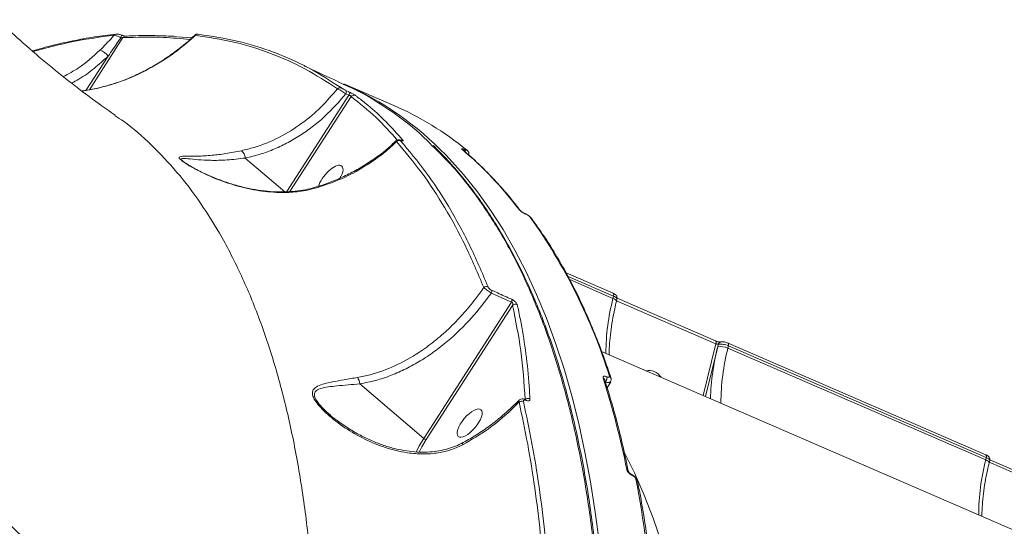
# Model space of a CAD drawing. Units: millimetres. Extents: x -149 to 12051, y -2225 to 8589.
# Drawn here: x 8285 to 8547, y 903 to 1038 of the extents above; entities that cross this region are included whole.
import ezdxf

# ---------------------------------------------------------------- set-up
doc = ezdxf.new("R2010")
doc.units = ezdxf.units.MM
doc.layers.add('DiKom', color=7, linetype='Continuous')

msp = doc.modelspace()

# ---------------------------------------------------------------- linework, layer by layer
at = {"layer": 'DiKom', "color": 7, "linetype": 'Continuous', "lineweight": 15}
for p, q in [((8312.61, 1032.82), (8303.69, 1018.97)), ((8327.09, 1033.07), (8330.88, 1032.73)), ((8302.77, 1018.78), (8308.65, 1027.9)), ((8384.59, 1014.78), (8371.33, 1020.52)), ((8371.81, 1018.81), (8372.61, 1018.42)), ((8372.65, 1017.51), (8371.84, 1017.91)), ((8356.14, 991.91), (8372.65, 1017.51)), ((8373.21, 1017.15), (8356.95, 991.93)), ((8310.5, 1012.06), (8310.43, 1012.11)), ((8403.38, 1003.08), (8403.41, 1003.07)), ((8345.12, 1000.84), (8355.59, 991.89)), ((8419.57, 986.02), (8419.48, 986.05)), ((8419.65, 985.95), (8419.57, 985.99)), ((8442.84, 964.93), (8430.34, 970.34)), ((8442.96, 964.18), (8430.86, 969.42)), ((8431.31, 968.56), (8442.81, 963.57)), ((8415.85, 962.53), (8410.49, 964.96)), ((8442.81, 963.57), (8442.96, 964.18)), ((8443.72, 962.76), (8443.87, 963.38)), ((8470.16, 951.51), (8443.76, 962.94)), ((8470.04, 952.26), (8443.88, 963.59)), ((8392.53, 926.36), (8415.85, 962.53)), ((8416.12, 961.72), (8393.13, 926.05)), ((8466.79, 937.77), (8470.16, 951.51)), ((8470.66, 950.72), (8467.42, 937.49)), ((8470.82, 951.37), (8470.66, 950.72)), ((8473.5, 950.96), (8473.35, 950.35)), ((8473.35, 950.35), (8541.85, 920.68)), ((8541.88, 922.04), (8473.38, 951.7)), ((8542, 921.29), (8473.5, 950.96)), ((8708.68, 833.01), (8439.78, 949.46)), ((8441.15, 942.73), (8441.2, 942.71)), ((8375.53, 940.88), (8392.53, 926.36)), ((8440.83, 941.38), (8440.78, 941.4)), ((8441.26, 939.8), (8442.21, 941.39)), ((8417.76, 936.49), (8415.51, 934.23)), ((8417.84, 936.05), (8415.79, 934)), ((8366.93, 933.27), (8367.77, 932.55)), ((8541.85, 920.68), (8542, 921.29)), ((8542.75, 919.87), (8542.91, 920.49)), ((8569.2, 908.62), (8542.8, 920.05)), ((8569.08, 909.37), (8542.92, 920.69)), ((8447.82, 916.77), (8447.76, 916.8)), ((8447.98, 916.54), (8447.91, 916.56))]:
    msp.add_line(p, q, dxfattribs=at)
at = {"layer": 'DiKom', "color": 7, "linetype": 'Continuous', "lineweight": 15, "flags": 128}
for points in [[(8386.63, 1005.47), (8386.51, 1005.55), (8386.48, 1005.56)], [(8402.9, 1003.03), (8402.86, 1003.06), (8402.7, 1003.15)], [(8404.06, 1002.9), (8404.02, 1002.93), (8403.87, 1003.02)], [(8398.39, 1001.65), (8399.25, 1000.75), (8403.09, 996.48), (8406.77, 991.9), (8410.27, 987.02), (8413.61, 981.84), (8416.76, 976.38), (8419.74, 970.62), (8422.53, 964.58), (8425.14, 958.27), (8427.57, 951.68), (8429.8, 944.82), (8431.85, 937.71), (8433.71, 930.34), (8435.37, 922.72), (8436.84, 914.86), (8438.11, 906.76), (8439.19, 898.44)], [(8363.71, 992.83), (8363.59, 992.93), (8363.48, 992.96), (8363.47, 992.96)], [(8442.81, 963.57), (8443.11, 963.43), (8443.36, 963.27), (8443.55, 963.12), (8443.68, 962.97), (8443.72, 962.83), (8443.72, 962.76)], [(8442.96, 964.18), (8442.99, 964.35), (8443.01, 964.51), (8443, 964.65), (8442.97, 964.77), (8442.92, 964.86), (8442.86, 964.92), (8442.84, 964.93)], [(8470.16, 951.51), (8470.19, 951.68), (8470.21, 951.84), (8470.2, 951.98), (8470.17, 952.1), (8470.12, 952.19), (8470.06, 952.25), (8470.04, 952.26)], [(8473.5, 950.96), (8473.53, 951.13), (8473.54, 951.29), (8473.54, 951.43), (8473.51, 951.54), (8473.46, 951.63), (8473.4, 951.69), (8473.37, 951.7)], [(8390.52, 922.76), (8391.35, 924.39), (8392.53, 926.36)], [(8393.13, 926.05), (8391.99, 924.14), (8391.27, 922.75)], [(8403, 924.74), (8402.82, 924.94), (8402.69, 925.05), (8402.6, 925.07), (8402.59, 925.07)], [(8445.82, 922.76), (8448.52, 917.25), (8451.1, 911.34), (8453.5, 905.16), (8455.71, 898.7), (8457.72, 891.98), (8459.55, 885), (8461.18, 877.77), (8462.62, 870.3), (8463.86, 862.59), (8464.9, 854.65), (8465.75, 846.48), (8466.39, 838.1), (8466.83, 829.51), (8467.08, 820.72), (8467.12, 811.74), (8466.97, 802.58), (8466.61, 793.24), (8466.05, 783.74), (8465.29, 774.08), (8464.34, 764.27)], [(8542, 921.29), (8542.03, 921.46), (8542.04, 921.62), (8542.04, 921.76), (8542.01, 921.88), (8541.96, 921.97), (8541.9, 922.03), (8541.88, 922.04)], [(8541.85, 920.68), (8542.15, 920.54), (8542.4, 920.38), (8542.59, 920.23), (8542.71, 920.08), (8542.76, 919.94), (8542.75, 919.87)]]:
    msp.add_lwpolyline(points, dxfattribs=at)
at = {"layer": 'DiKom', "color": 7, "linetype": 'Continuous', "lineweight": 15}
for centre, radius, start, end in [((8310.87, 1032.95), 0.816, 98.1595, 142.4077), ((8309.46, 1033.87), 2.8, 337.1415, 352.0938), ((8332.49, 1032.91), 0.839, 64.5836, 140.9934), ((8313.32, 1032.42), 0.808, 95.1967, 150.5536), ((8305.7, 1026.09), 3.46, 31.4548, 76.9893), ((8336.97, 942.41), 85.33, 43.9645, 66.2558), ((8370.27, 1018.59), 0.943, 65.8222, 136.3005), ((8371.13, 1018.33), 0.83, 329.1396, 35.1501), ((8371.93, 1017.94), 0.833, 329.3494, 35.2065), ((8373.98, 1016.55), 0.97, 66.3242, 142.1209), ((8351.64, 939.07), 82.57, 50.7589, 66.4836), ((8385.99, 1004.49), 1, 66.2462, 133.6535), ((8386.57, 1004.69), 0.957, 64.3616, 106.2372), ((8342.5, 1000.68), 2.63, 3.3609, 53.2398), ((8339.39, 928.03), 98.25, 37.0658, 49.8733), ((8402.87, 1002.7), 0.637, 345.4032, 36.9702), ((8402.89, 1002.68), 0.644, 344.8871, 36.8061), ((8380.72, 1001.3), 0.293, 29.6536, 79.7577), ((8417.48, 986.53), 0.779, 36.9658, 66.9483), ((8419.4, 985.87), 0.205, 35.273, 67.4262), ((8419.49, 985.83), 0.205, 35.2563, 66.4356), ((8300.13, 898.62), 148.48, 17.359, 35.6442), ((8420.48, 984.42), 0.784, 36.7844, 66.8558), ((8409.17, 965.56), 1.13, 66.745, 127.831), ((8409.43, 965.42), 1.16, 336.3418, 15.8965), ((8414.78, 962.98), 1.17, 337.2905, 16.7742), ((8499.95, 948.83), 59.01, 165.5343, 179.8764), ((8416.87, 960.89), 1.11, 63.9523, 131.9787), ((8533.9, 934.72), 65.24, 165.7955, 178.0492), ((8471.4, 946.22), 4.56, 64.7678, 99.3666), ((8471.62, 951.19), 0.824, 107.259, 167.3409), ((8530.49, 935.61), 59.01, 165.5343, 179.8764), ((8372.33, 940.63), 3.2, 4.3587, 36.8746), ((8221.38, 872.92), 229.58, 11.3508, 17.6214), ((8439.92, 941.74), 0.724, 18.9195, 68.3033), ((8439.43, 942.49), 1.74, 321.1863, 7.9371), ((8439.47, 942.47), 1.74, 321.2166, 7.9259), ((8441.57, 942.24), 0.728, 19.0862, 68.1818), ((8452.35, 941.04), 3.4, 65.6914, 103.129), ((8451.88, 940), 4.54, 35.0933, 65.7356), ((8420.2, 935.81), 1.15, 61.4472, 127.9168), ((8419.38, 936.41), 0.336, 12.4055, 64.6106), ((8414.84, 933.2), 1.24, 40.3049, 58.0822), ((8418.52, 935.03), 1.22, 66.8253, 123.7257), ((8603.8, 1231.56), 459.18, 221.0724, 238.2067), ((8393.38, 927.29), 1.26, 227.3889, 258.2234), ((8598.99, 905.94), 59.01, 165.5341, 179.8766), ((8446.23, 917.45), 0.692, 12.8334, 69.421), ((8447.62, 916.54), 0.294, 4.6536, 61.6471), ((8447.68, 916.51), 0.297, 4.7886, 60.4864), ((8107.51, 851.61), 347.34, 359.6769, 10.6048), ((8448.67, 914.88), 0.694, 13.4225, 69.3915)]:
    msp.add_arc(centre, radius, start, end, dxfattribs=at)
for start_param, end_param in [(3.283578, 5.547095), (1.980909, 3.283578)]:
    msp.add_ellipse((8367.75, 995.17), major_axis=(-3.01, -3.56), ratio=0.401619, start_param=start_param, end_param=end_param, dxfattribs=at)
msp.add_ellipse((8404.72, 930.44), major_axis=(-3.01, -3.56), ratio=0.401619, dxfattribs=at)
for points, knots in [([(8310.52, 1012.25), (8309.11, 1013.22), (8305.27, 1015.88), (8299.12, 1020.54), (8292.11, 1026.17), (8285.5, 1031.83), (8281.28, 1035.74), (8279.3, 1037.58)], [0, 0, 0, 0, 0.130484, 0.356744, 0.580789, 0.802555, 1, 1, 1, 1]), ([(8310.76, 1033.72), (8309.8, 1033.62), (8306.96, 1033.34), (8302.16, 1032.55), (8296.37, 1031.36), (8291.83, 1030.26), (8289.21, 1029.46), (8288.57, 1029.27)], [0, 0, 0, 0, 0.134613, 0.395234, 0.65588, 0.915975, 1, 1, 1, 1]), ([(8310.23, 1033.45), (8306.66, 1032.98), (8299.63, 1032.07), (8292.31, 1030.11), (8288.71, 1029.15)], [0, 0, 0, 0, 0.507678, 1, 1, 1, 1]), ([(8331.84, 1033.44), (8331.03, 1032.7), (8328.25, 1030.17), (8322.98, 1026.34), (8316.08, 1022.65), (8308.95, 1019.96), (8304.2, 1019.06), (8301.8, 1018.62)], [0, 0, 0, 0, 0.094921, 0.327621, 0.565732, 0.7806, 1, 1, 1, 1]), ([(8306.48, 1029.47), (8307.59, 1030.58), (8308.86, 1031.86), (8310.07, 1033.26), (8310.23, 1033.45)], [0, 0, 0, 0, 0.866632, 1, 1, 1, 1]), ([(8331.67, 1033.48), (8331.49, 1033.3), (8330.34, 1032.15), (8328.02, 1030.24), (8324.74, 1027.77), (8321.29, 1025.57), (8317.72, 1023.62), (8314.05, 1021.97), (8310.91, 1020.77), (8308.98, 1020.25), (8308.31, 1020.06)], [0, 0, 0, 0, 0.027801, 0.177405, 0.327034, 0.476662, 0.626303, 0.775296, 0.922193, 1, 1, 1, 1]), ([(8312.05, 1032.78), (8311.84, 1032.89), (8311.44, 1033.11), (8310.86, 1033.34), (8310.45, 1033.44), (8310.28, 1033.44), (8310.23, 1033.45)], [0, 0, 0, 0, 0.286492, 0.573065, 0.856904, 1, 1, 1, 1]), ([(8312.41, 1033.41), (8312.3, 1033.46), (8312, 1033.58), (8311.45, 1033.72), (8311.05, 1033.8), (8310.81, 1033.75), (8310.77, 1033.75)], [0, 0, 0, 0, 0.201257, 0.538258, 0.935289, 1, 1, 1, 1]), ([(8313.26, 1033.23), (8313.26, 1033.23), (8313.25, 1033.23), (8313.17, 1033.23), (8313.01, 1033.25), (8312.76, 1033.31), (8312.48, 1033.39), (8312.3, 1033.46), (8312.24, 1033.48)], [0, 0, 0, 0, 0.097244, 0.220074, 0.379196, 0.600666, 0.859217, 1, 1, 1, 1]), ([(8331.84, 1033.44), (8331.76, 1033.47), (8331.68, 1033.5), (8331.69, 1033.47), (8331.69, 1033.46)], [0, 0, 0, 0, 0.9144027, 1, 1, 1, 1]), ([(8332.58, 1033.74), (8332.54, 1033.74), (8332.43, 1033.76), (8332.21, 1033.74), (8331.92, 1033.66), (8331.77, 1033.53), (8331.69, 1033.47)], [0, 0, 0, 0, 0.148185, 0.411701, 0.710116, 1, 1, 1, 1]), ([(8369.59, 1019.24), (8366.75, 1021.08), (8361.08, 1024.75), (8351.85, 1028.82), (8342.17, 1031.89), (8335.28, 1032.92), (8331.84, 1033.44)], [0, 0, 0, 0, 0.248475, 0.49695, 0.748474, 1, 1, 1, 1]), ([(8332.85, 1033.67), (8336.26, 1033.16), (8343.07, 1032.14), (8352.74, 1029.1), (8362.03, 1025.03), (8367.78, 1021.31), (8370.66, 1019.45)], [0, 0, 0, 0, 0.248477, 0.496954, 0.748477, 1, 1, 1, 1]), ([(8312.05, 1032.78), (8311.82, 1032.44), (8310.7, 1030.8), (8309.56, 1029.18), (8308.65, 1027.9)], [0, 0, 0, 0, 0.206062, 1, 1, 1, 1]), ([(8312.61, 1032.82), (8312.6, 1032.82), (8312.56, 1032.81), (8312.44, 1032.79), (8312.25, 1032.78), (8312.12, 1032.78), (8312.05, 1032.78)], [0, 0, 0, 0, 0.08031, 0.366756, 0.676309, 1, 1, 1, 1]), ([(8330.4, 1032.32), (8328.08, 1032.54), (8322.39, 1033.09), (8316.25, 1032.92), (8312.61, 1032.82)], [0, 0, 0, 0, 0.408041, 1, 1, 1, 1]), ([(8326.79, 1033.15), (8324.94, 1033.23), (8321.16, 1033.39), (8316.63, 1033.38), (8313.92, 1033.24), (8313.25, 1033.2)], [0, 0, 0, 0, 0.4210744, 0.8571174, 1, 1, 1, 1]), ([(8296.79, 1022.47), (8298.15, 1023.2), (8301.63, 1025.05), (8304.64, 1027.8), (8306.48, 1029.47)], [0, 0, 0, 0, 0.392781, 1, 1, 1, 1]), ([(8308.65, 1027.9), (8307.43, 1026.79), (8304.98, 1024.55), (8301.69, 1022.2), (8299.61, 1021.08), (8298.95, 1020.73)], [0, 0, 0, 0, 0.403364, 0.811096, 1, 1, 1, 1]), ([(8369.91, 1021.14), (8369.44, 1021.35), (8366.43, 1022.66), (8363.17, 1024.14), (8360.43, 1025.55), (8360.17, 1025.69)], [0, 0, 0, 0, 0.143951, 0.918382, 1, 1, 1, 1]), ([(8394.76, 1004.11), (8394.04, 1004.86), (8390.77, 1008.25), (8384.33, 1013.09), (8376.76, 1018.03), (8371.72, 1020.18), (8369.84, 1020.99)], [0, 0, 0, 0, 0.098114, 0.44627, 0.793867, 1, 1, 1, 1]), ([(8308.31, 1020.06), (8307.72, 1019.89), (8305.88, 1019.35), (8303.68, 1018.88), (8302.08, 1018.69), (8301.74, 1018.65)], [0, 0, 0, 0, 0.272108, 0.850028, 1, 1, 1, 1]), ([(8344.07, 1002.79), (8345.2, 1003.06), (8348.59, 1003.87), (8354.12, 1006.14), (8360.04, 1009.81), (8365.28, 1014.2), (8368.15, 1017.55), (8369.59, 1019.24)], [0, 0, 0, 0, 0.116583, 0.350265, 0.589709, 0.79309, 1, 1, 1, 1]), ([(8371.84, 1017.91), (8370.07, 1015.87), (8367.39, 1012.79), (8363.3, 1009.36), (8360.01, 1007), (8356.55, 1004.95), (8352.88, 1003.2), (8349.07, 1001.77), (8346.44, 1001.15), (8345.12, 1000.84)], [0, 0, 0, 0, 0.2404, 0.363678, 0.486957, 0.613363, 0.739768, 0.869883, 1, 1, 1, 1]), ([(8371.84, 1017.91), (8371.67, 1018.03), (8371.32, 1018.28), (8370.74, 1018.65), (8370.21, 1018.96), (8369.82, 1019.15), (8369.65, 1019.21), (8369.59, 1019.24)], [0, 0, 0, 0, 0.222331, 0.444853, 0.66383, 0.880638, 1, 1, 1, 1]), ([(8370.66, 1019.45), (8370.69, 1019.42), (8370.77, 1019.37), (8370.96, 1019.26), (8371.22, 1019.11), (8371.52, 1018.95), (8371.71, 1018.86), (8371.81, 1018.81)], [0, 0, 0, 0, 0.1487417, 0.3486976, 0.5574045, 0.7791105, 1, 1, 1, 1]), ([(8372.61, 1018.42), (8372.75, 1018.35), (8373.02, 1018.21), (8373.47, 1017.98), (8373.86, 1017.76), (8374.18, 1017.57), (8374.31, 1017.48), (8374.36, 1017.44)], [0, 0, 0, 0, 0.20639, 0.413369, 0.6142, 0.813477, 1, 1, 1, 1]), ([(8373.21, 1017.15), (8373.2, 1017.18), (8373.19, 1017.25), (8373.12, 1017.35), (8373.04, 1017.41), (8372.96, 1017.45), (8372.89, 1017.48), (8372.78, 1017.5), (8372.71, 1017.51), (8372.65, 1017.51)], [0, 0, 0, 0, 0.2066555, 0.4049102, 0.5396642, 0.5904682, 0.7295615, 0.785698, 1, 1, 1, 1]), ([(8385.49, 1005.61), (8383.67, 1007.67), (8379.91, 1011.91), (8375.48, 1015.37), (8373.21, 1017.15)], [0, 0, 0, 0, 0.486647, 1, 1, 1, 1]), ([(8374.36, 1017.44), (8374.59, 1017.28), (8375.71, 1016.45), (8378.51, 1014.22), (8382.6, 1010.54), (8385.52, 1007.22), (8386.98, 1005.56)], [0, 0, 0, 0, 0.048063, 0.240321, 0.61988, 1, 1, 1, 1]), ([(8363.62, 842.86), (8363.76, 848.05), (8364.05, 858.44), (8363.79, 873.49), (8363.03, 888.1), (8361.66, 902.68), (8359.63, 917.1), (8356.88, 931.2), (8353.45, 944.62), (8349.32, 957.26), (8344.5, 969.05), (8339.14, 979.63), (8333.3, 988.99), (8327.06, 997.22), (8320.2, 1004.44), (8314.67, 1009.39), (8311.25, 1011.58), (8310.5, 1012.06)], [0, 0, 0, 0, 0.064561, 0.129123, 0.194327, 0.259531, 0.331612, 0.403749, 0.47583, 0.550035, 0.624302, 0.698507, 0.76832, 0.838187, 0.908, 0.979827, 1, 1, 1, 1]), ([(8385.12, 1005.41), (8384.61, 1004.91), (8383.33, 1003.64), (8381.86, 1002.39), (8380.88, 1001.67), (8380.77, 1001.6)], [0, 0, 0, 0, 0.370072, 0.93044, 1, 1, 1, 1]), ([(8385.3, 1005.21), (8384.26, 1004.23), (8382.87, 1002.91), (8381.36, 1001.74), (8380.98, 1001.45)], [0, 0, 0, 0, 0.746806, 1, 1, 1, 1]), ([(8386.47, 1005.55), (8386.34, 1005.6), (8386.13, 1005.68), (8385.76, 1005.69), (8385.44, 1005.6), (8385.21, 1005.49), (8385.14, 1005.39), (8385.14, 1005.38)], [0, 0, 0, 0, 0.345264, 0.555964, 0.761028, 0.988187, 1, 1, 1, 1]), ([(8385.3, 1005.21), (8385.23, 1005.28), (8385.12, 1005.37), (8385.15, 1005.37), (8385.16, 1005.37)], [0, 0, 0, 0, 0.692361, 1, 1, 1, 1]), ([(8408.48, 966.45), (8406.89, 970.2), (8403.72, 977.69), (8398.17, 987.8), (8392.11, 997.13), (8387.57, 1002.52), (8385.3, 1005.21)], [0, 0, 0, 0, 0.248615, 0.49723, 0.748615, 1, 1, 1, 1]), ([(8386.63, 1005.47), (8386.58, 1005.49), (8386.47, 1005.53), (8386.36, 1005.54), (8386.31, 1005.51), (8386.36, 1005.44), (8386.39, 1005.4)], [0, 0, 0, 0, 0.18351, 0.462614, 0.730987, 1, 1, 1, 1]), ([(8386.39, 1005.4), (8388.64, 1002.73), (8393.14, 997.4), (8399.2, 988.12), (8404.79, 977.97), (8408.01, 970.39), (8409.62, 966.6)], [0, 0, 0, 0, 0.248617, 0.497233, 0.748617, 1, 1, 1, 1]), ([(8386.57, 1005.53), (8386.57, 1005.53), (8386.58, 1005.53), (8386.55, 1005.53), (8386.5, 1005.55), (8386.47, 1005.56)], [0, 0, 0, 0, 0.048437, 0.505967, 1, 1, 1, 1]), ([(8386.98, 1005.56), (8387.01, 1005.51), (8387.08, 1005.41), (8386.98, 1005.38), (8386.81, 1005.41), (8386.67, 1005.46), (8386.63, 1005.47)], [0, 0, 0, 0, 0.292704, 0.584939, 0.881965, 1, 1, 1, 1]), ([(8363.71, 992.83), (8362.31, 992.5), (8359.45, 991.83), (8354.42, 991.58), (8348.78, 992.04), (8342.69, 993.39), (8337.75, 995.11), (8333.94, 996.8), (8331.37, 998.12), (8329.35, 999.33), (8328.01, 1000.28), (8327.43, 1000.93), (8327.68, 1001.21), (8328.41, 1001.31), (8329.88, 1001.33), (8332.42, 1001.31), (8336.01, 1001.51), (8339.9, 1001.97), (8342.67, 1002.51), (8344.07, 1002.79)], [0, 0, 0, 0, 0.06292, 0.127792, 0.214769, 0.304165, 0.394749, 0.441535, 0.488212, 0.52684, 0.55757, 0.58854, 0.624286, 0.658205, 0.692879, 0.773925, 0.856972, 0.92779, 1, 1, 1, 1]), ([(8433.51, 774.11), (8434.09, 778.1), (8435.64, 788.92), (8437.58, 806.21), (8439.12, 825.81), (8439.92, 844.83), (8439.97, 863.2), (8439.29, 880.83), (8437.85, 897.65), (8435.66, 913.63), (8432.72, 928.76), (8429.06, 942.98), (8424.69, 956.25), (8419.63, 968.49), (8413.89, 979.67), (8407.46, 989.7), (8401.1, 997.92), (8396.63, 1002.28), (8394.76, 1004.11)], [0, 0, 0, 0, 0.038024, 0.103215, 0.168611, 0.234112, 0.299612, 0.365008, 0.430199, 0.49539, 0.560786, 0.626286, 0.691787, 0.757183, 0.822374, 0.887564, 0.952959, 1, 1, 1, 1]), ([(8433.93, 773.62), (8434.15, 775.03), (8434.88, 779.83), (8435.94, 787.91), (8437.13, 797.86), (8438.13, 807.64), (8438.95, 817.26), (8439.59, 826.71), (8440.05, 835.99), (8440.32, 845.11), (8440.42, 854.07), (8440.35, 862.88), (8440.09, 871.53), (8439.65, 880.03), (8439.03, 888.38), (8438.24, 896.57), (8437.26, 904.58), (8436.12, 912.37), (8434.8, 919.93), (8433.31, 927.24), (8431.64, 934.32), (8429.81, 941.15), (8427.81, 947.76), (8425.64, 954.14), (8423.29, 960.28), (8420.77, 966.2), (8418.08, 971.89), (8415.21, 977.35), (8412.18, 982.57), (8408.99, 987.52), (8405.65, 992.19), (8402.18, 996.57), (8398.67, 1000.58), (8396.24, 1002.98), (8395.09, 1004.13)], [0, 0, 0, 0, 0.013342, 0.045542, 0.077753, 0.109819, 0.141738, 0.173545, 0.205279, 0.236973, 0.268666, 0.300385, 0.332162, 0.364034, 0.396035, 0.428202, 0.46044, 0.492579, 0.524559, 0.556416, 0.588186, 0.619906, 0.65161, 0.683331, 0.715095, 0.746937, 0.778892, 0.810994, 0.843216, 0.875389, 0.90737, 0.939202, 0.970919, 1, 1, 1, 1]), ([(8402.7, 1003.15), (8402.66, 1003.19), (8402.57, 1003.28), (8402.59, 1003.33), (8402.74, 1003.32), (8403, 1003.24), (8403.26, 1003.13), (8403.38, 1003.08)], [0, 0, 0, 0, 0.18901, 0.40452, 0.606875, 0.803356, 1, 1, 1, 1]), ([(8418.1, 987), (8417.49, 987.78), (8415.74, 990.04), (8412.72, 993.58), (8409, 997.51), (8405.71, 1000.63), (8403.64, 1002.4), (8402.9, 1003.03)], [0, 0, 0, 0, 0.129319, 0.374433, 0.61945, 0.864332, 1, 1, 1, 1]), ([(8402.9, 1003.03), (8402.9, 1003.03), (8402.89, 1003.03), (8402.9, 1003.03), (8402.9, 1003.03)], [0, 0, 0, 0, 0.493958, 1, 1, 1, 1]), ([(8403.41, 1003.07), (8403.5, 1003.03), (8403.67, 1002.96), (8403.85, 1002.9), (8403.95, 1002.89), (8403.97, 1002.93), (8403.9, 1002.99), (8403.87, 1003.02)], [0, 0, 0, 0, 0.195072, 0.390054, 0.593238, 0.811149, 1, 1, 1, 1]), ([(8404.44, 1001.7), (8404.46, 1001.74), (8404.52, 1001.88), (8404.52, 1002.13), (8404.45, 1002.41), (8404.34, 1002.62), (8404.2, 1002.78), (8404.12, 1002.86), (8404.06, 1002.9), (8404.06, 1002.9)], [0, 0, 0, 0, 0.091552, 0.313722, 0.500699, 0.667743, 0.821099, 0.985196, 1, 1, 1, 1]), ([(8345.12, 1000.84), (8343.48, 1000.64), (8340.16, 1000.25), (8336.04, 1000.19), (8332.54, 1000.37), (8330.27, 1000.62), (8328.92, 1000.75), (8328.23, 1000.75), (8328, 1000.57), (8328.26, 1000.24), (8328.49, 1000.04), (8328.52, 1000.02)], [0, 0, 0, 0, 0.1964938, 0.3980435, 0.5646586, 0.7339314, 0.8023655, 0.8719063, 0.9431878, 0.9927502, 1, 1, 1, 1]), ([(8328.52, 1000.02), (8328.54, 1000), (8328.57, 999.97), (8328.62, 999.94), (8328.63, 999.93)], [0, 0, 0, 0, 0.6673106, 1, 1, 1, 1]), ([(8331.38, 998.2), (8331.36, 998.21), (8330.92, 998.44), (8330.19, 998.88), (8329.34, 999.42), (8328.82, 999.78), (8328.67, 999.91), (8328.64, 999.93)], [0, 0, 0, 0, 0.021491, 0.366652, 0.6668, 0.923412, 1, 1, 1, 1]), ([(8380.74, 1001.64), (8379.76, 1000.93), (8377.71, 999.45), (8374.4, 997.49), (8370.87, 995.71), (8367.23, 994.22), (8364.75, 993.34), (8363.48, 993.02), (8363.46, 993.02)], [0, 0, 0, 0, 0.184706, 0.386932, 0.590076, 0.793735, 0.997345, 1, 1, 1, 1]), ([(8380.98, 1001.45), (8379.11, 1000.15), (8375.34, 997.53), (8369.49, 994.68), (8365.52, 993.41), (8363.71, 992.83)], [0, 0, 0, 0, 0.348176, 0.703131, 1, 1, 1, 1]), ([(8363.46, 993.01), (8363.07, 992.9), (8361.87, 992.55), (8359.71, 992.18), (8356.96, 991.89), (8354.02, 991.82), (8350.93, 991.98), (8347.7, 992.42), (8344.35, 993.12), (8340.94, 994.09), (8337.81, 995.2), (8335.15, 996.31), (8333.08, 997.29), (8331.92, 997.91), (8331.38, 998.2)], [0, 0, 0, 0, 0.036998, 0.114398, 0.196624, 0.28381, 0.375427, 0.471091, 0.572389, 0.679058, 0.788351, 0.870616, 0.940657, 1, 1, 1, 1]), ([(8419.57, 985.99), (8419.51, 986.01), (8419.3, 986.1), (8418.93, 986.31), (8418.48, 986.61), (8418.05, 986.94), (8417.88, 987.14), (8417.78, 987.25)], [0, 0, 0, 0, 0.079639, 0.275714, 0.470701, 0.710521, 1, 1, 1, 1]), ([(8419.05, 986.28), (8419, 986.31), (8418.83, 986.4), (8418.56, 986.59), (8418.3, 986.79), (8418.14, 986.95), (8418.11, 986.98), (8418.1, 987)], [0, 0, 0, 0, 0.108301, 0.3258206, 0.5863064, 0.849901, 1, 1, 1, 1]), ([(8419.48, 986.06), (8419.45, 986.07), (8419.36, 986.11), (8419.2, 986.19), (8419.09, 986.25), (8419.05, 986.28)], [0, 0, 0, 0, 0.205964, 0.748162, 1, 1, 1, 1]), ([(8421.1, 984.88), (8421.07, 984.93), (8420.93, 985.14), (8420.62, 985.4), (8420.15, 985.72), (8419.78, 985.93), (8419.59, 986), (8419.53, 986.02)], [0, 0, 0, 0, 0.0992272, 0.4363582, 0.6848798, 0.9082627, 1, 1, 1, 1]), ([(8420.79, 985.14), (8420.72, 985.22), (8420.61, 985.34), (8420.34, 985.56), (8420.06, 985.74), (8419.82, 985.87), (8419.69, 985.93), (8419.65, 985.95)], [0, 0, 0, 0, 0.3026226, 0.5347097, 0.7255103, 0.9171584, 1, 1, 1, 1]), ([(8442.26, 942.48), (8441.88, 943.61), (8440.78, 946.9), (8438.83, 952.15), (8436.36, 958.15), (8433.72, 963.91), (8430.92, 969.42), (8427.95, 974.66), (8424.88, 979.56), (8422.56, 982.91), (8421.3, 984.62), (8421.11, 984.89)], [0, 0, 0, 0, 0.068835, 0.199643, 0.330443, 0.461228, 0.591989, 0.72272, 0.853412, 0.977121, 1, 1, 1, 1]), ([(8374.9, 942.56), (8376.03, 942.78), (8379.44, 943.45), (8384.99, 945.53), (8390.65, 948.68), (8395.36, 952.1), (8399.24, 955.47), (8402.9, 959.24), (8405.99, 962.94), (8407.76, 965.43), (8408.48, 966.45)], [0, 0, 0, 0, 0.085616, 0.257207, 0.43257, 0.551571, 0.67059, 0.792971, 0.915358, 1, 1, 1, 1]), ([(8410.49, 964.96), (8410.32, 965.07), (8409.99, 965.29), (8409.47, 965.68), (8408.99, 966.04), (8408.67, 966.3), (8408.53, 966.41), (8408.48, 966.45)], [0, 0, 0, 0, 0.222153, 0.44437, 0.665089, 0.892218, 1, 1, 1, 1]), ([(8409.62, 966.6), (8409.62, 966.59), (8409.65, 966.52), (8409.73, 966.39), (8409.89, 966.2), (8410.08, 966.02), (8410.31, 965.85), (8410.46, 965.77), (8410.54, 965.74)], [0, 0, 0, 0, 0.035491, 0.257393, 0.44824, 0.628237, 0.814412, 1, 1, 1, 1]), ([(8410.54, 965.74), (8411.07, 965.49), (8412.85, 964.67), (8414.64, 963.88), (8415.89, 963.32)], [0, 0, 0, 0, 0.2996305, 1, 1, 1, 1]), ([(8410.49, 964.96), (8408.79, 962.73), (8405.25, 958.07), (8400.01, 953.04), (8395.34, 949.37), (8391.66, 946.93), (8387.85, 944.82), (8383.89, 943.08), (8379.78, 941.69), (8376.95, 941.15), (8375.53, 940.88)], [0, 0, 0, 0, 0.184783, 0.385692, 0.488236, 0.590768, 0.691552, 0.792324, 0.896174, 1, 1, 1, 1]), ([(8415.89, 963.32), (8416.01, 963.26), (8416.24, 963.15), (8416.59, 962.91), (8416.89, 962.64), (8417.14, 962.35), (8417.29, 962.09), (8417.34, 961.95), (8417.35, 961.89)], [0, 0, 0, 0, 0.164337, 0.329167, 0.489736, 0.661619, 0.86136, 1, 1, 1, 1]), ([(8443.87, 963.38), (8443.87, 963.38), (8443.93, 963.51), (8443.91, 963.79), (8443.81, 964.14), (8443.61, 964.42), (8443.32, 964.68), (8443.06, 964.84), (8442.86, 964.92), (8442.84, 964.93)], [0, 0, 0, 0, 0.0016043, 0.2009455, 0.3622409, 0.5189869, 0.6988655, 0.9624061, 1, 1, 1, 1]), ([(8443.85, 963.39), (8443.86, 963.4), (8443.91, 963.48), (8443.79, 963.67), (8443.48, 963.93), (8443.13, 964.1), (8442.96, 964.18)], [0, 0, 0, 0, 0.071981, 0.381365, 0.690719, 1, 1, 1, 1]), ([(8416.12, 961.72), (8416.14, 961.77), (8416.18, 961.9), (8416.2, 962.09), (8416.19, 962.26), (8416.14, 962.37), (8416.1, 962.43), (8416.06, 962.48), (8415.99, 962.52), (8415.92, 962.54), (8415.88, 962.53), (8415.85, 962.53)], [0, 0, 0, 0, 0.185185, 0.430485, 0.610106, 0.693411, 0.74638, 0.808374, 0.866693, 0.929796, 1, 1, 1, 1]), ([(8419.49, 936.72), (8419.18, 941.1), (8418.55, 949.86), (8416.93, 957.76), (8416.12, 961.72)], [0, 0, 0, 0, 0.499176, 1, 1, 1, 1]), ([(8417.35, 961.89), (8417.43, 961.57), (8417.8, 959.96), (8418.67, 955.69), (8419.75, 948.89), (8420.44, 942.08), (8420.69, 937.98), (8420.75, 936.83)], [0, 0, 0, 0, 0.041372, 0.206871, 0.538151, 0.869432, 1, 1, 1, 1]), ([(8441.81, 948.58), (8441.81, 948.67), (8441.8, 949.65), (8441.9, 951.62), (8442.17, 954.56), (8442.63, 957.64), (8443.16, 960.39), (8443.56, 962.11), (8443.72, 962.76)], [0, 0, 0, 0, 0.021437, 0.233391, 0.4459, 0.658986, 0.87256, 1, 1, 1, 1]), ([(8433.1, 772.95), (8431.15, 773.81), (8425.48, 776.3), (8416.19, 780.65), (8405.29, 786.09), (8394.53, 791.82), (8383.91, 797.83), (8373.44, 804.11), (8363.12, 810.67), (8352.97, 817.5), (8342.99, 824.6), (8333.17, 831.96), (8323.54, 839.57), (8314.08, 847.44), (8304.82, 855.57), (8295.75, 863.93), (8286.87, 872.54), (8278.2, 881.39), (8269.74, 890.46), (8261.49, 899.77), (8253.45, 909.29), (8245.64, 919.04), (8238.05, 928.99), (8230.7, 939.15), (8224.71, 947.83), (8221.22, 953.14), (8220.03, 954.95)], [0, 0, 0, 0, 0.022817, 0.06622, 0.109624, 0.153027, 0.196431, 0.239834, 0.283237, 0.32664, 0.370043, 0.413445, 0.456848, 0.500249, 0.543651, 0.587053, 0.630454, 0.673855, 0.717256, 0.760656, 0.804056, 0.847456, 0.890855, 0.934254, 0.977653, 1, 1, 1, 1]), ([(8471.4, 951.98), (8471.4, 951.98), (8471.41, 951.98), (8471.37, 951.97), (8471.28, 951.97), (8471.1, 951.98), (8470.84, 952.01), (8470.52, 952.09), (8470.23, 952.18), (8470.09, 952.24), (8470.05, 952.26)], [0, 0, 0, 0, 0.005886, 0.095009, 0.200577, 0.336943, 0.500705, 0.691896, 0.897753, 1, 1, 1, 1]), ([(8470.82, 951.37), (8470.79, 951.36), (8470.72, 951.36), (8470.58, 951.38), (8470.42, 951.42), (8470.27, 951.46), (8470.19, 951.5), (8470.16, 951.51)], [0, 0, 0, 0, 0.215346, 0.430537, 0.645347, 0.859633, 1, 1, 1, 1]), ([(8473.5, 950.96), (8473.37, 951.01), (8473.05, 951.14), (8472.46, 951.3), (8471.81, 951.41), (8471.22, 951.45), (8470.95, 951.39), (8470.82, 951.37)], [0, 0, 0, 0, 0.140742, 0.355466, 0.570252, 0.785122, 1, 1, 1, 1]), ([(8472.5, 951.96), (8472.42, 951.98), (8472.11, 952.04), (8471.74, 952.07), (8471.46, 951.97), (8471.39, 951.94)], [0, 0, 0, 0, 0.213679, 0.774664, 1, 1, 1, 1]), ([(8473.37, 951.7), (8473.21, 951.77), (8472.93, 951.88), (8472.63, 951.93), (8472.5, 951.96)], [0, 0, 0, 0, 0.585614, 1, 1, 1, 1]), ([(8403, 924.74), (8402.02, 924.28), (8400.07, 923.36), (8396.62, 922.5), (8392.84, 922.15), (8388.17, 922.43), (8383.01, 923.59), (8377.45, 925.77), (8372.15, 928.69), (8368.32, 931.52), (8365.84, 933.8), (8364.41, 935.35), (8363.31, 936.89), (8362.84, 938.28), (8363.11, 939.45), (8364.26, 940.29), (8366.06, 940.91), (8368.44, 941.44), (8371.35, 941.97), (8373.72, 942.36), (8374.9, 942.56)], [0, 0, 0, 0, 0.04784, 0.095734, 0.155129, 0.214622, 0.302068, 0.389667, 0.48175, 0.573691, 0.607074, 0.640387, 0.677231, 0.707557, 0.737924, 0.782833, 0.829123, 0.87554, 0.937763, 1, 1, 1, 1]), ([(8440.19, 942.42), (8440.17, 942.51), (8440.14, 942.69), (8440.27, 942.85), (8440.52, 942.9), (8440.84, 942.85), (8441.06, 942.77), (8441.15, 942.73)], [0, 0, 0, 0, 0.215069, 0.429975, 0.644669, 0.859192, 1, 1, 1, 1]), ([(8446.9, 917.62), (8446.63, 918.9), (8445.86, 922.61), (8444.45, 928.58), (8442.63, 935.44), (8441.28, 939.81), (8440.61, 941.98)], [0, 0, 0, 0, 0.149886, 0.434797, 0.719718, 1, 1, 1, 1]), ([(8441.2, 942.71), (8441.26, 942.69), (8441.41, 942.63), (8441.62, 942.59), (8441.79, 942.63), (8441.88, 942.74), (8441.85, 942.86), (8441.84, 942.92)], [0, 0, 0, 0, 0.1422681, 0.3571108, 0.5715695, 0.7857441, 1, 1, 1, 1]), ([(8442.14, 941.42), (8442.15, 941.43), (8442.26, 941.55), (8442.33, 941.86), (8442.34, 942.21), (8442.27, 942.4), (8442.25, 942.48)], [0, 0, 0, 0, 0.039706, 0.436918, 0.78214, 1, 1, 1, 1]), ([(8375.53, 940.88), (8374.48, 940.78), (8372.36, 940.6), (8369.56, 940.35), (8367.08, 940.08), (8365.07, 939.7), (8363.77, 939.1), (8363.36, 938.17), (8363.64, 937.01), (8364.73, 935.43), (8365.93, 934.12), (8366.79, 933.39), (8366.93, 933.27)], [0, 0, 0, 0, 0.142231, 0.2857975, 0.4101959, 0.5364704, 0.6489853, 0.7150338, 0.7809121, 0.8654364, 0.978056, 1, 1, 1, 1]), ([(8442.13, 941.45), (8442.1, 941.39), (8442.02, 941.25), (8441.69, 941.18), (8441.27, 941.23), (8440.95, 941.34), (8440.83, 941.38)], [0, 0, 0, 0, 0.197114, 0.498262, 0.800046, 1, 1, 1, 1]), ([(8419.52, 936.7), (8419.32, 936.78), (8418.94, 936.91), (8418.38, 936.86), (8417.97, 936.7), (8417.82, 936.51), (8417.78, 936.46)], [0, 0, 0, 0, 0.335111, 0.632676, 0.897447, 1, 1, 1, 1]), ([(8419.68, 936.67), (8419.68, 936.67), (8419.68, 936.67), (8419.6, 936.68), (8419.53, 936.71), (8419.52, 936.72)], [0, 0, 0, 0, 0.392429, 0.892091, 1, 1, 1, 1]), ([(8420.75, 936.83), (8420.74, 936.72), (8420.72, 936.52), (8420.48, 936.36), (8420.14, 936.34), (8419.84, 936.44), (8419.71, 936.48)], [0, 0, 0, 0, 0.259181, 0.517749, 0.781225, 1, 1, 1, 1]), ([(8415.49, 934.26), (8414.63, 933.48), (8412.74, 931.76), (8409.61, 929.36), (8406.18, 927.04), (8403.79, 925.72), (8402.6, 925.06)], [0, 0, 0, 0, 0.217668, 0.481138, 0.742161, 1, 1, 1, 1]), ([(8415.79, 934), (8415.71, 933.92), (8413.75, 932.08), (8409.68, 928.66), (8405.24, 926.05), (8403, 924.74)], [0, 0, 0, 0, 0.021083, 0.505716, 1, 1, 1, 1]), ([(8417.84, 936.05), (8417.79, 936.16), (8417.69, 936.36), (8417.75, 936.43), (8417.78, 936.46)], [0, 0, 0, 0, 0.56965, 1, 1, 1, 1]), ([(8424.56, 888.68), (8424.24, 892.88), (8423.59, 901.28), (8422.09, 913.33), (8420.23, 925), (8418.64, 932.36), (8417.84, 936.05)], [0, 0, 0, 0, 0.249123, 0.498243, 0.74912, 1, 1, 1, 1]), ([(8419.71, 936.48), (8419.67, 936.5), (8419.53, 936.55), (8419.3, 936.59), (8419.09, 936.53), (8418.98, 936.38), (8418.99, 936.23), (8419, 936.15)], [0, 0, 0, 0, 0.0798081, 0.318109, 0.5555632, 0.7773775, 1, 1, 1, 1]), ([(8419, 936.15), (8419.79, 932.49), (8421.38, 925.17), (8423.24, 913.52), (8424.75, 901.43), (8425.41, 892.96), (8425.74, 888.73)], [0, 0, 0, 0, 0.24912, 0.498242, 0.74912, 1, 1, 1, 1]), ([(8402.59, 925.08), (8402.54, 925.05), (8401.87, 924.65), (8400.44, 924.08), (8398.28, 923.39), (8395.94, 922.93), (8393.43, 922.7), (8390.77, 922.73), (8387.93, 923.02), (8384.96, 923.6), (8381.89, 924.49), (8378.78, 925.69), (8375.64, 927.19), (8372.51, 929), (8369.87, 930.81), (8367.97, 932.26), (8367.18, 932.99), (8366.91, 933.24)], [0, 0, 0, 0, 0.004698, 0.060106, 0.117172, 0.17749, 0.241329, 0.308949, 0.381112, 0.459476, 0.541442, 0.627458, 0.717632, 0.811697, 0.910263, 0.969725, 1, 1, 1, 1]), ([(8542.91, 920.49), (8542.91, 920.49), (8542.97, 920.62), (8542.94, 920.9), (8542.84, 921.24), (8542.65, 921.53), (8542.36, 921.79), (8542.1, 921.95), (8541.9, 922.03), (8541.87, 922.04)], [0, 0, 0, 0, 0.001597, 0.200884, 0.362171, 0.518964, 0.698797, 0.962408, 1, 1, 1, 1]), ([(8542.89, 920.5), (8542.9, 920.51), (8542.95, 920.59), (8542.82, 920.78), (8542.52, 921.04), (8542.17, 921.21), (8542, 921.29)], [0, 0, 0, 0, 0.071962, 0.381331, 0.690618, 1, 1, 1, 1]), ([(8540.85, 905.69), (8540.85, 905.78), (8540.84, 906.76), (8540.93, 908.73), (8541.21, 911.67), (8541.66, 914.75), (8542.19, 917.49), (8542.6, 919.22), (8542.75, 919.87)], [0, 0, 0, 0, 0.021435, 0.233391, 0.445892, 0.658979, 0.872556, 1, 1, 1, 1]), ([(8447.91, 916.56), (8447.84, 916.6), (8447.62, 916.7), (8447.26, 916.95), (8446.88, 917.32), (8446.59, 917.73), (8446.51, 917.98), (8446.47, 918.1)], [0, 0, 0, 0, 0.108216, 0.320459, 0.543045, 0.771557, 1, 1, 1, 1]), ([(8447.75, 916.8), (8447.75, 916.8), (8447.7, 916.82), (8447.57, 916.89), (8447.38, 917.02), (8447.19, 917.19), (8447.03, 917.38), (8446.93, 917.53), (8446.9, 917.62), (8446.9, 917.61), (8446.9, 917.61)], [0, 0, 0, 0, 0.012616, 0.143877, 0.288199, 0.450871, 0.624472, 0.775555, 0.934908, 1, 1, 1, 1]), ([(8449.33, 915.04), (8449.32, 915.1), (8449.29, 915.34), (8449.05, 915.78), (8448.59, 916.3), (8448.13, 916.66), (8447.86, 916.75), (8447.82, 916.76)], [0, 0, 0, 0, 0.07988, 0.325364, 0.63731, 0.949554, 1, 1, 1, 1]), ([(8448.91, 915.53), (8448.89, 915.61), (8448.84, 915.77), (8448.65, 916.04), (8448.4, 916.28), (8448.16, 916.45), (8448.02, 916.51), (8447.98, 916.54)], [0, 0, 0, 0, 0.2288733, 0.4577742, 0.6784879, 0.8882629, 1, 1, 1, 1]), ([(8455.28, 849.13), (8455.27, 850.68), (8455.24, 855.21), (8455.07, 862.56), (8454.69, 871.13), (8454.13, 879.51), (8453.4, 887.71), (8452.48, 895.71), (8451.39, 903.52), (8450.32, 909.94), (8449.6, 913.73), (8449.34, 915.04)], [0, 0, 0, 0, 0.065275, 0.189343, 0.313417, 0.437496, 0.561584, 0.685678, 0.809776, 0.933881, 1, 1, 1, 1]), ([(8295.28, 880.48), (8294.85, 880.92), (8292.71, 883.12), (8284.45, 891.64), (8276.83, 899.78), (8270.87, 906.15)], [0, 0, 0, 0, 0.051712, 0.258557, 1, 1, 1, 1]), ([(8295.33, 880.92), (8292.61, 883.72), (8285.97, 890.52), (8277.84, 899.09), (8272.51, 904.87), (8270.92, 906.6)], [0, 0, 0, 0, 0.328793, 0.800186, 1, 1, 1, 1])]:
    msp.add_open_spline(points, degree=3, knots=knots, dxfattribs=at)

doc.saveas('drawing.dxf')
